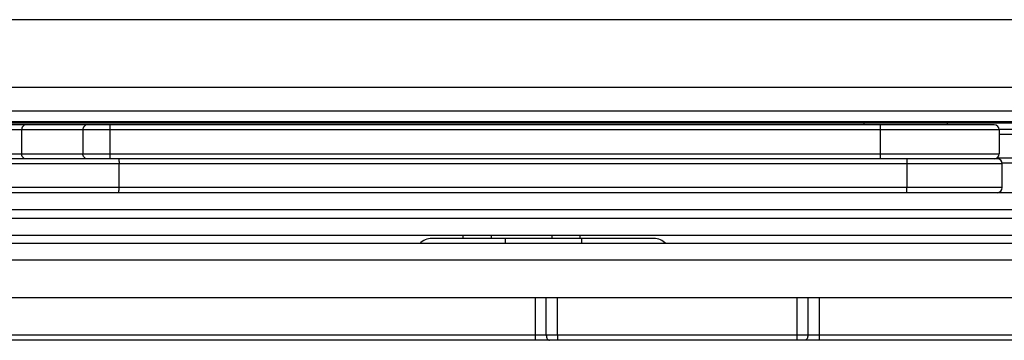
# Model space of a CAD drawing. Units: millimetres. Extents: x 945 to 1365, y 413 to 710.
# Drawn here: x 1018 to 1076, y 655 to 674 of the extents above; entities that cross this region are included whole.
import ezdxf

# ---------------------------------------------------------------- set-up
doc = ezdxf.new("R2010")
doc.units = ezdxf.units.MM
doc.header["$LTSCALE"] = 23.1
doc.layers.add('COMPONENTI_DI_ASSIEME', color=7, linetype='CONTINUOUS')

msp = doc.modelspace()

# ---------------------------------------------------------------- linework, layer by layer
at = {"layer": 'COMPONENTI_DI_ASSIEME', "color": 7, "linetype": 'Continuous'}
for p, q in [((1121.067, 674.244), (968.759, 674.244)), ((1094.999, 670.244), (977.756, 670.244)), ((1076.603, 668.844), (996.179, 668.844)), ((1076.609, 668.144), (976.328, 668.144)), ((1067.572, 668.044), (1067.572, 668.144)), ((1072.472, 668.044), (1072.472, 668.144)), ((1075.222, 668.044), (978.322, 668.044)), ((1075.522, 667.744), (1075.522, 666.344)), ((1075.399, 666.044), (1015.512, 666.044)), ((1121.63, 665.779), (1075.699, 665.779)), ((1075.699, 664.344), (1075.699, 665.744)), ((1120.391, 664.044), (970.067, 664.044)), ((1055.177, 661.344), (1042.106, 661.344)), ((1043.942, 661.344), (1043.942, 661.544)), ((1045.619, 661.344), (1045.619, 661.544)), ((1049.197, 661.344), (1049.197, 661.544)), ((1050.842, 661.344), (1050.842, 661.544)), ((1123.397, 661.044), (981.748, 661.044)), ((1133.357, 657.844), (980.546, 657.844)), ((1133.268, 655.344), (982.245, 655.344))]:
    msp.add_line(p, q, dxfattribs=at)
at = {"layer": 'COMPONENTI_DI_ASSIEME', "color": 9, "linetype": 'Continuous'}
for p, q in [((1076.609, 668.218), (995.751, 668.218)), ((1075.522, 667.744), (978.022, 667.744)), ((1017.944, 667.744), (1017.944, 666.344)), ((1021.552, 667.744), (1021.552, 666.344)), ((1023.16, 666.044), (1023.16, 668.044)), ((1068.522, 666.044), (1068.522, 668.044)), ((1076.721, 667.479), (1075.522, 667.479)), ((978.022, 666.344), (1075.522, 666.344)), ((1076.721, 666.079), (1075.43, 666.08)), ((1075.699, 665.744), (972.569, 665.744)), ((1023.682, 664.344), (1023.682, 665.744)), ((1070.086, 665.744), (1070.086, 664.344)), ((1075.699, 664.344), (972.569, 664.344)), ((1110.446, 663.044), (978.888, 663.044)), ((978.888, 662.544), (1110.446, 662.544)), ((1123.403, 660.061), (981.754, 660.061)), ((1048.183, 657.844), (1048.183, 655.644)), ((1048.846, 655.644), (1048.846, 657.844)), ((1049.509, 655.644), (1049.509, 657.844)), ((1063.595, 657.844), (1063.595, 655.644)), ((1064.255, 657.844), (1064.255, 655.644)), ((1064.915, 657.844), (1064.915, 655.644)), ((1133.28, 655.644), (982.246, 655.644))]:
    msp.add_line(p, q, dxfattribs=at)
at = {"layer": 'COMPONENTI_DI_ASSIEME', "color": 3, "linetype": 'Continuous'}
for p, q in [((1121.63, 667.779), (1075.519, 667.779)), ((970.045, 661.544), (1120.258, 661.544))]:
    msp.add_line(p, q, dxfattribs=at)
at = {"layer": 'COMPONENTI_DI_ASSIEME', "color": 7, "linetype": 'Continuous'}
for centre, radius, start, end in [((1075.222, 667.744), 0.3, 0, 90), ((1075.222, 666.344), 0.3, 270, 0), ((1075.399, 665.744), 0.3, 0, 90), ((1075.399, 664.344), 0.3, 270, 0), ((1042.106, 660.344), 1, 90, 135.573), ((1055.177, 660.344), 1, 44.427, 90)]:
    msp.add_arc(centre, radius, start, end, dxfattribs=at)
at = {"layer": 'COMPONENTI_DI_ASSIEME', "color": 3, "linetype": 'Continuous'}
msp.add_arc((1075.546, 663.755), 4.023, 90.00005, 90.37049, dxfattribs=at)
at = {"layer": 'COMPONENTI_DI_ASSIEME', "color": 9, "linetype": 'Continuous'}
for centre, radius, start, end in [((1075.43, 664.324), 1.756, 89.98339, 92.2756), ((1076.19, 666.079), 0.759, 179.88737, 182.79375)]:
    msp.add_arc(centre, radius, start, end, dxfattribs=at)
for points, knots in [([(1018.185, 668.044), (1018.154, 668.044), (1018.087, 668.027), (1018.008, 667.958), (1017.956, 667.859), (1017.944, 667.783), (1017.944, 667.744)], [0, 0, 0, 0, 0.224462, 0.464661, 0.725501, 1, 1, 1, 1]), ([(1021.793, 668.044), (1021.762, 668.044), (1021.695, 668.027), (1021.615, 667.958), (1021.564, 667.859), (1021.552, 667.783), (1021.552, 667.744)], [0, 0, 0, 0, 0.224462, 0.464661, 0.725501, 1, 1, 1, 1]), ([(1018.185, 666.044), (1018.154, 666.044), (1018.087, 666.061), (1018.008, 666.13), (1017.956, 666.229), (1017.944, 666.305), (1017.944, 666.344)], [0, 0, 0, 0, 0.224462, 0.464661, 0.725501, 1, 1, 1, 1]), ([(1021.793, 666.044), (1021.762, 666.044), (1021.695, 666.061), (1021.615, 666.13), (1021.564, 666.229), (1021.552, 666.305), (1021.552, 666.344)], [0, 0, 0, 0, 0.224462, 0.464661, 0.725501, 1, 1, 1, 1]), ([(1023.663, 666.044), (1023.665, 666.044), (1023.668, 666.033), (1023.671, 666.019), (1023.674, 665.99), (1023.677, 665.954), (1023.679, 665.909), (1023.681, 665.838), (1023.682, 665.782), (1023.682, 665.744)], [0, 0, 0, 0, 0.022846, 0.0806, 0.173168, 0.29704, 0.447756, 0.619715, 1, 1, 1, 1]), ([(1070.066, 666.044), (1070.069, 666.044), (1070.071, 666.033), (1070.074, 666.019), (1070.077, 665.99), (1070.08, 665.954), (1070.083, 665.909), (1070.085, 665.838), (1070.086, 665.782), (1070.086, 665.744)], [0, 0, 0, 0, 0.022846, 0.0806, 0.173168, 0.29704, 0.447756, 0.619715, 1, 1, 1, 1]), ([(1023.663, 664.044), (1023.665, 664.044), (1023.668, 664.055), (1023.671, 664.069), (1023.674, 664.098), (1023.677, 664.134), (1023.679, 664.18), (1023.681, 664.25), (1023.682, 664.306), (1023.682, 664.344)], [0, 0, 0, 0, 0.022846, 0.0806, 0.173168, 0.29704, 0.447756, 0.619715, 1, 1, 1, 1]), ([(1070.066, 664.044), (1070.069, 664.044), (1070.071, 664.055), (1070.074, 664.069), (1070.077, 664.098), (1070.08, 664.134), (1070.083, 664.18), (1070.085, 664.25), (1070.086, 664.306), (1070.086, 664.344)], [0, 0, 0, 0, 0.022846, 0.0806, 0.173168, 0.29704, 0.447756, 0.619715, 1, 1, 1, 1]), ([(1046.415, 661.344), (1046.416, 661.344), (1046.415, 661.341), (1046.416, 661.339), (1046.416, 661.332), (1046.417, 661.319), (1046.417, 661.297), (1046.417, 661.263), (1046.418, 661.22), (1046.419, 661.146), (1046.419, 661.086), (1046.419, 661.044)], [0, 0, 0, 0, 0.004236, 0.016639, 0.037204, 0.065879, 0.147325, 0.260256, 0.403552, 0.575995, 1, 1, 1, 1]), ([(1050.915, 661.344), (1050.916, 661.344), (1050.915, 661.341), (1050.916, 661.339), (1050.916, 661.332), (1050.917, 661.319), (1050.917, 661.297), (1050.917, 661.263), (1050.918, 661.22), (1050.919, 661.146), (1050.919, 661.086), (1050.919, 661.044)], [0, 0, 0, 0, 0.004236, 0.016639, 0.037204, 0.065879, 0.147325, 0.260256, 0.403552, 0.575995, 1, 1, 1, 1]), ([(1048.183, 655.644), (1048.183, 655.606), (1048.183, 655.55), (1048.183, 655.479), (1048.182, 655.435), (1048.182, 655.398), (1048.182, 655.373), (1048.182, 655.358), (1048.182, 655.35), (1048.181, 655.347), (1048.182, 655.344), (1048.181, 655.344)], [0, 0, 0, 0, 0.382661, 0.555607, 0.707067, 0.831344, 0.923835, 0.956867, 0.980689, 0.995122, 1, 1, 1, 1]), ([(1048.846, 655.644), (1048.846, 655.605), (1048.855, 655.531), (1048.896, 655.433), (1048.959, 655.363), (1049.017, 655.344), (1049.043, 655.344)], [0, 0, 0, 0, 0.295253, 0.566326, 0.798951, 1, 1, 1, 1]), ([(1049.509, 655.644), (1049.509, 655.606), (1049.508, 655.55), (1049.508, 655.479), (1049.508, 655.435), (1049.508, 655.398), (1049.508, 655.373), (1049.507, 655.358), (1049.508, 655.35), (1049.507, 655.347), (1049.507, 655.344), (1049.507, 655.344)], [0, 0, 0, 0, 0.382661, 0.555607, 0.707067, 0.831344, 0.923835, 0.956867, 0.980689, 0.995122, 1, 1, 1, 1]), ([(1063.595, 655.644), (1063.595, 655.606), (1063.595, 655.55), (1063.594, 655.479), (1063.594, 655.435), (1063.594, 655.398), (1063.594, 655.373), (1063.593, 655.358), (1063.594, 655.35), (1063.593, 655.347), (1063.593, 655.344), (1063.593, 655.344)], [0, 0, 0, 0, 0.382661, 0.555607, 0.707067, 0.831344, 0.923835, 0.956867, 0.980689, 0.995122, 1, 1, 1, 1]), ([(1064.255, 655.644), (1064.255, 655.605), (1064.245, 655.531), (1064.204, 655.433), (1064.139, 655.363), (1064.082, 655.344), (1064.055, 655.344)], [0, 0, 0, 0, 0.294029, 0.564472, 0.79752, 1, 1, 1, 1]), ([(1064.915, 655.644), (1064.915, 655.606), (1064.915, 655.55), (1064.914, 655.479), (1064.914, 655.435), (1064.914, 655.398), (1064.914, 655.373), (1064.913, 655.358), (1064.914, 655.35), (1064.913, 655.347), (1064.914, 655.344), (1064.913, 655.344)], [0, 0, 0, 0, 0.382661, 0.555607, 0.707067, 0.831344, 0.923835, 0.956867, 0.980689, 0.995122, 1, 1, 1, 1])]:
    msp.add_open_spline(points, degree=3, knots=knots, dxfattribs=at)
msp.add_open_spline([(1075.546, 667.779), (1075.537, 667.779), (1075.528, 667.776), (1075.52, 667.771)], degree=3, dxfattribs=at)

doc.saveas('drawing.dxf')
